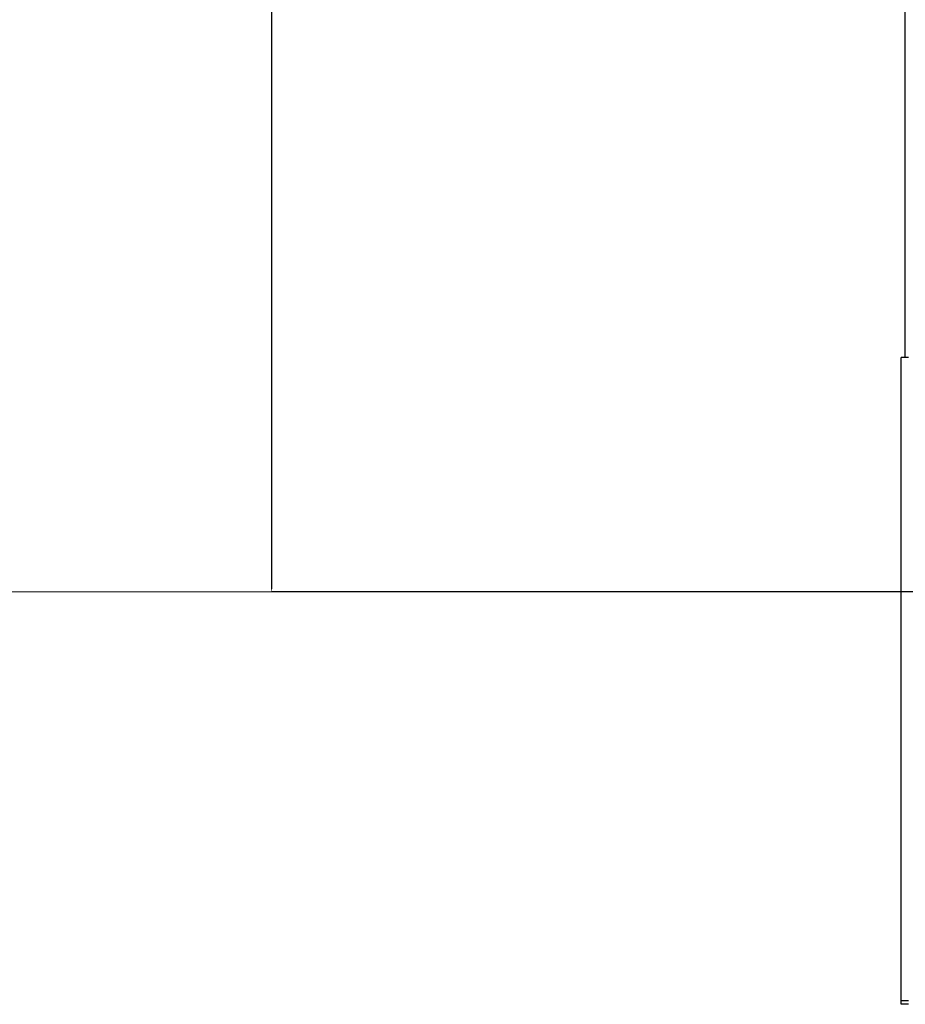
# Model space of a CAD drawing. Units: millimetres. Extents: x 297323 to 320366, y 79050 to 104535.
# Drawn here: x 311860 to 312824, y 97497 to 98568 of the extents above; entities that cross this region are included whole.
import ezdxf

# ---------------------------------------------------------------- set-up
doc = ezdxf.new("R2010")
doc.units = ezdxf.units.MM
doc.header["$PDSIZE"] = -1
doc.layers.add('размер', color=92, linetype='Continuous', lineweight=15)
doc.styles.add('SLDTEXTSTYLE1', font='TXT', dxfattribs={"width": 0.75})
doc.dimstyles.new('SLDDIMSTYLE0', dxfattribs={"dimtxt": 3.5, "dimasz": 3.302, "dimexe": 0, "dimexo": 0.0625, "dimgap": 0.875, "dimtad": 2, "dimdec": 0, "dimlfac": 80, "dimrnd": 1e-09, "dimzin": 12, "dimdsep": 46, "dimtxsty": 'SLDTEXTSTYLE1', "dimsah": 1, "dimcen": 0.09, "dimadec": 0, "dimazin": 3, "dimtfac": 1, "dimtdec": 0, "dimtmove": 0, "dimatfit": 0, "dimfxl": 1, "dimfrac": 2, "dimtolj": 1, "dimtzin": 12, "dimarcsym": 0})
doc.dimstyles.new('Размер М1.1', dxfattribs={"dimtxt": 300, "dimasz": 200, "dimexe": 1, "dimexo": 1, "dimgap": 50, "dimtad": 1, "dimdec": 0, "dimzin": 0, "dimtxsty": 'Standard', "dimcen": 2.5, "dimazin": 0, "dimtfac": 1, "dimtmove": 0, "dimatfit": 3, "dimfxl": 1, "dimtzin": 0, "dimarcsym": 0})

# ---------------------------------------------------------------- blocks, each defined once
blk = doc.blocks.new('*D14')
at = {"layer": 'Defpoints', "color": 0, "transparency": 16777216}
for p in [(304590.8, 104504.7), (317096.2, 97945.7), (317545.5, 97945.7)]:
    blk.add_point(p, dxfattribs=at)
at = {"layer": 'размер', "color": 0, "lineweight": -2, "transparency": 16777216}
for p, q in [((304591.8, 104504.7), (317546.5, 104504.7)), ((317545.5, 104304.7), (317545.5, 98145.7)), ((317097.2, 97945.7), (317546.5, 97945.7))]:
    blk.add_line(p, q, dxfattribs=at)
at = {"layer": 'размер', "color": 0, "transparency": 16777216}
for points in [[(317512.2, 104304.7), (317578.9, 104304.7), (317545.5, 104504.7)], [(317512.2, 98145.7), (317578.9, 98145.7), (317545.5, 97945.7)]]:
    blk.add_solid(points, dxfattribs=at)
at = {"layer": 'размер', "color": 0, "transparency": 16777216, "insert": (317195.5, 101322.6), "char_height": 300, "attachment_point": 2, "rotation": 90}
blk.add_mtext('6500', dxfattribs=at)
blk = doc.blocks.new('*D15')
at = {"color": 0, "linetype": 'Continuous', "lineweight": -2, "transparency": 16777216}
for p, q in [((308038.6, 99495.7), (312134.3, 99495.7)), ((312134.3, 99492.4), (312134.3, 97949)), ((317096.2, 97945.7), (312134.3, 97945.7))]:
    blk.add_line(p, q, dxfattribs=at)
at = {"color": 0, "linetype": 'Continuous', "transparency": 16777216}
for points in [[(312133.8, 99492.4), (312134.9, 99492.4), (312134.3, 99495.7)], [(312133.8, 97949), (312134.9, 97949), (312134.3, 97945.7)]]:
    blk.add_solid(points, dxfattribs=at)
at = {"layer": 'Defpoints', "color": 0, "linetype": 'Continuous', "transparency": 16777216}
for p in [(308038.6, 99495.7), (312134.3, 97945.7), (317096.2, 97945.7)]:
    blk.add_point(p, dxfattribs=at)
at = {"color": 0, "linetype": 'Continuous', "lineweight": 18, "transparency": 16777216, "insert": (312135.2, 98698.4), "char_height": 3.5, "attachment_point": 2, "rotation": 90, "style": 'SLDTEXTSTYLE1'}
blk.add_mtext('\\A1;124000', dxfattribs=at)

msp = doc.modelspace()

# ---------------------------------------------------------------- linework, layer by layer
at = {"color": 7, "linetype": 'Continuous', "lineweight": 25}
for p, q in [((312823.559, 98795.707), (312823.559, 98200.807)), ((312819.559, 97500.807), (312819.559, 98200.807)), ((312827.559, 98200.807), (312819.559, 98200.807)), ((312819.559, 97500.807), (312827.559, 97500.807)), ((312819.559, 97496.807), (312819.559, 97500.807)), ((312827.559, 97496.807), (312819.559, 97496.807))]:
    msp.add_line(p, q, dxfattribs=at)
at = {"color": 7, "linetype": 'Continuous', "lineweight": 18}
msp.add_line((298488.997, 97945.707), (317096.23, 97945.707), dxfattribs=at)

# ---------------------------------------------------------------- dimensions: what is measured, and where the dimension line sits
dim = msp.add_linear_dim(base=(312134.315, 97945.707), p1=(308038.559, 99495.707), p2=(317096.23, 97945.707), angle=90, dimstyle='SLDDIMSTYLE0', dxfattribs=at)
dim.commit()
dim.dimension.update_dxf_attribs({"geometry": '*D15', "text_midpoint": (312134.315, 98698.389), "dimtype": 160})
at = {"layer": 'размер'}
dim = msp.add_linear_dim(base=(317545.541, 97945.707), p1=(304590.783, 104504.727), p2=(317096.23, 97945.707), angle=90, text='6500', dimstyle='Размер М1.1', dxfattribs=at)
dim.commit()
dim.dimension.update_dxf_attribs({"geometry": '*D14', "text_midpoint": (317545.541, 101322.6), "dimtype": 160})

doc.saveas('drawing.dxf')
